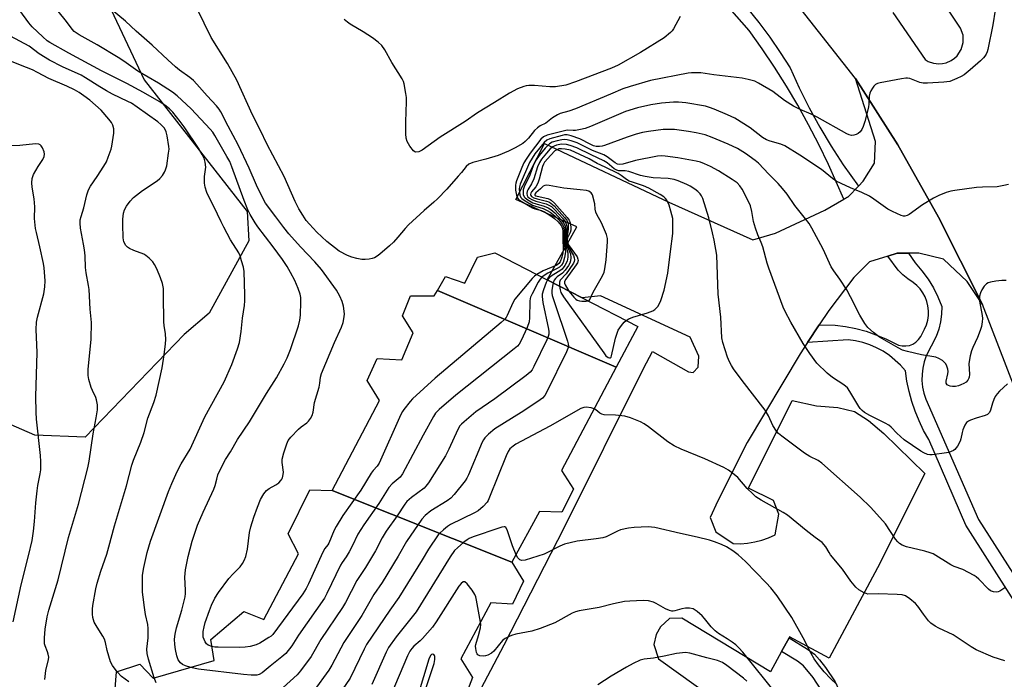
# Model space of a CAD drawing. Units: inches. Extents: x 1291763 to 1297763, y 521450 to 525450.
# Drawn here: x 1295119 to 1295456, y 523800 to 524026 of the extents above; entities that cross this region are included whole.
import ezdxf

# ---------------------------------------------------------------- set-up
doc = ezdxf.new("R2010")
doc.units = ezdxf.units.IN
doc.header["$MEASUREMENT"] = 0
for name, color, linetype in [('BLDG-Footprint', 5, 'Continuous'), ('NTRL-Trees', 3, 'Continuous'), ('TRANS-Non Street Sidewalk', 7, 'Continuous'), ('TRANS-Parking Lot', 4, 'Continuous'), ('TRANS-Road', 130, 'Continuous'), ('TRANS-Street Sidewalk', 7, 'Continuous'), ('Undefined', 1, 'Continuous')]:
    doc.layers.add(name, color=color, linetype=linetype)

msp = doc.modelspace()

# ---------------------------------------------------------------- linework, layer by layer
at = {"layer": 'BLDG-Footprint'}
for points, elevation in [([(1295323.15, 523907.07), (1295262.04, 523933.15), (1295264.86, 523937.93), (1295271.44, 523935.74), (1295275.71, 523944.6), (1295281.65, 523946.07), (1295299.55, 523936.84), (1295311.51, 523930.67), (1295330.47, 523920.89)], 444.14), ([(1295323.15, 523907.07), (1295304.43, 523871.69), (1295308.49, 523865.33), (1295304.56, 523857.5), (1295296.94, 523857.8), (1295287.52, 523840.42), (1295226.12, 523864.91), (1295242.34, 523895.68), (1295238.08, 523902.49), (1295241.54, 523909.93), (1295249.95, 523909.54), (1295253.77, 523918.72), (1295250.15, 523924.51), (1295252.86, 523931.34), (1295260.99, 523931.37), (1295262.04, 523933.15)], 445.16)]:
    msp.add_lwpolyline(points, close=True, dxfattribs=dict(at, elevation=elevation))
at = {"layer": 'BLDG-Footprint', "elevation": 442}
msp.add_lwpolyline([(1295151.89, 523795.89), (1295152.51, 523803), (1295160.51, 523805.65), (1295165.01, 523800.89), (1295185.84, 523806.84), (1295184.69, 523814.1), (1295195.93, 523823.66), (1295202.85, 523820.84), (1295214.61, 523843.33), (1295211.15, 523850.1), (1295218.5, 523865.16), (1295226.12, 523864.91), (1295287.52, 523840.42), (1295291.5, 523834.01), (1295287.75, 523826.09), (1295280.33, 523826.53), (1295270.04, 523807.49), (1295274.01, 523801.06), (1295271.18, 523793.7)], dxfattribs=at)
at = {"layer": 'NTRL-Trees'}
msp.add_lwpolyline([(1295175.59, 523918.19), (1295141.84, 523883.1), (1295124.61, 523883.82), (1295103.08, 523893.15), (1295091.91, 523928.3), (1295090.16, 523930.47), (1295062.89, 523979.99), (1295041.36, 524008.7), (1295036.98, 524014.45), (1295036.84, 524031.17), (1295052.84, 524048.17), (1295075.09, 524090.52), (1295082.99, 524104.87), (1295098.06, 524112.05), (1295113.85, 524107.02), (1295161.93, 524005.11), (1295197.13, 523960.14), (1295197.72, 523950.18), (1295184.18, 523925.45)], close=True, dxfattribs=at)
at = {"layer": 'TRANS-Non Street Sidewalk'}
msp.add_lwpolyline([(1295379.56, 523809.91), (1295382.13, 523814.62), (1295388.47, 523810.82), (1295390.8, 523809.06), (1295392.56, 523807.1), (1295394.61, 523804.5), (1295397.85, 523799.56), (1295400.38, 523794.16), (1295401.21, 523791.91), (1295401.75, 523789.91), (1295402.21, 523785.94), (1295402.27, 523781.99), (1295401.26, 523774.9), (1295397.53, 523767.7), (1295392.93, 523770.48), (1295396.19, 523776.77), (1295396.89, 523782.16), (1295396.84, 523785.25), (1295396.45, 523788.7), (1295395.27, 523792.38), (1295393.13, 523796.92), (1295390.36, 523801.13), (1295387.07, 523805.07), (1295385.05, 523806.63)], close=True, dxfattribs=at)
at = {"layer": 'TRANS-Parking Lot'}
msp.add_polyline3d([(1295263.44, 523771.59, 0), (1295284.88, 523812.26, 0), (1295305.44, 523852.36, 0), (1295332.42, 523906.55, 0), (1295335.48, 523912.35, 0), (1295347.8, 523905.37, 0), (1295349.34, 523905.23, 0), (1295351.1, 523906.96, 0), (1295351.29, 523910.75, 0), (1295348.4, 523917.26, 0), (1295317.73, 523931.41, 0), (1295311.51, 523930.67, 0), (1295299.55, 523936.84, 0), (1295309.65, 523954.95, 0), (1295288.85, 523964.2, 0), (1295298.63, 523983.4, 0), (1295341.12, 523963.31, 0), (1295369.72, 523950.43, 0), (1295377.51, 523952.7, 0), (1295394.32, 523960.59, 0), (1295400.82, 523964.3, 0), (1295402.32, 523965.15, 0), (1295405.88, 523968.85, 0), (1295407.45, 523970.48, 0), (1295411.34, 523976.66, 0), (1295411.6, 523984.04, 0), (1295404.77, 524005.58, 0), (1295419.23, 523982.92, 0), (1295433.16, 523958.17, 0), (1295448.15, 523928.45, 0), (1295442.96, 523936.28, 0), (1295434.86, 523943.89, 0), (1295426.41, 523945.94, 0), (1295422.9, 523945.94, 0), (1295419.01, 523945.93, 0), (1295415.86, 523944.93, 0), (1295409.64, 523942.96, 0), (1295404.24, 523937.64, 0), (1295395.66, 523926.31, 0), (1295392.46, 523921.47, 0), (1295388.44, 523915.41, 0), (1295385.87, 523911.54, 0), (1295367.82, 523881.29, 0), (1295357.81, 523861.38, 0), (1295355.17, 523855.73, 0), (1295357.12, 523850.76, 0), (1295363.05, 523846.78, 0), (1295365.52, 523846.77, 0), (1295367.97, 523846.97, 0), (1295370.4, 523847.38, 0), (1295372.79, 523848, 0), (1295375.11, 523848.82, 0), (1295377.36, 523849.83, 0), (1295378.6, 523856.85, 0), (1295376.85, 523861.53, 0), (1295368.23, 523865.72, 0), (1295383.18, 523895.6, 0), (1295391.52, 523893.78, 0), (1295398.77, 523893.2, 0), (1295404.46, 523891.93, 0), (1295409.2, 523888.76, 0), (1295414.45, 523884.36, 0), (1295428.49, 523870.73, 0), (1295412.29, 523838.5, 0), (1295395.78, 523807.66, 0), (1295382.32, 523814.98, 0), (1295382.13, 523814.62, 0), (1295379.56, 523809.91, 0), (1295375.79, 523803.01, 0), (1295345.47, 523821.35, 0), (1295341.32, 523821.28, 0), (1295338.28, 523818.35, 0), (1295336.71, 523815.78, 0), (1295335.96, 523812.38, 0), (1295337.51, 523807.41, 0), (1295368.53, 523785.3, 0)], dxfattribs=at)
at = {"layer": 'TRANS-Road'}
for points in [[(1295487.56, 523513.91, 0), (1295487.27, 523643.25, 0), (1295487.47, 523708.02, 0), (1295486.48, 523771.42, 0), (1295484.63, 523794.24, 0), (1295483.25, 523811.4, 0), (1295476.99, 523842.77, 0), (1295464.9, 523885.08, 0), (1295448.15, 523928.45, 0), (1295433.16, 523958.17, 0), (1295419.23, 523982.92, 0), (1295404.77, 524005.58, 0), (1295376.57, 524041.49, 0), (1295346.86, 524073.69, 0), (1295306.2, 524109.2, 0), (1295285.15, 524122.65, 0), (1295278.94, 524126.61, 0), (1295237.36, 524153.17, 0), (1295190.7, 524174.05, 0), (1295149.75, 524188.45, 0), (1295087.23, 524203.62, 0)], [(1295417.54, 524028.03, 0), (1295428.6, 524012.04, 0), (1295429.68, 524011.4, 0), (1295431.45, 524010.76, 0), (1295433.32, 524010.54, 0), (1295434.57, 524010.63, 0), (1295435.79, 524010.91, 0), (1295437.52, 524011.66, 0), (1295438.65, 524012.45, 0), (1295439.55, 524013.32, 0), (1295440.92, 524015.42, 0), (1295441.6, 524017.83, 0), (1295441.52, 524020.33, 0), (1295440.71, 524022.7, 0), (1295436.8, 524028.49, 0)]]:
    msp.add_polyline3d(points, dxfattribs=at)
at = {"layer": 'TRANS-Street Sidewalk'}
for points in [[(1295367.91, 524029.47), (1295371.84, 524024.61), (1295375.58, 524019.61), (1295379.12, 524014.46), (1295382.47, 524009.18), (1295385.61, 524002.31), (1295389.01, 523995.56), (1295392.64, 523988.94), (1295396.52, 523982.45), (1295400.62, 523976.11), (1295405.88, 523968.85), (1295402.32, 523965.15), (1295400.82, 523964.3), (1295395.6, 523976.2), (1295392.28, 523983.03), (1295388.78, 523989.77), (1295385.09, 523996.41), (1295381.22, 524002.94), (1295377.17, 524009.36), (1295372.94, 524015.67), (1295368.54, 524021.87), (1295361.75, 524029.56)], [(1295475.28, 523801.64), (1295442.53, 523853.08), (1295429.81, 523882.33), (1295428.08, 523885.45), (1295426.54, 523888.66), (1295425.19, 523891.95), (1295424.04, 523895.33), (1295423.09, 523898.76), (1295422.36, 523902.25), (1295421.83, 523905.77), (1295420.18, 523907.69), (1295416.38, 523911.04), (1295414.27, 523912.45), (1295412.04, 523913.65), (1295409.71, 523914.65), (1295407.29, 523915.43), (1295404.82, 523915.99), (1295402.31, 523916.32), (1295388.44, 523915.41), (1295392.46, 523921.47), (1295397.83, 523921.32), (1295401.4, 523920.88), (1295404.93, 523920.2), (1295408.41, 523919.27), (1295411.81, 523918.1), (1295415.12, 523916.7), (1295419.48, 523914.55), (1295420.71, 523914.27), (1295421.96, 523914.24), (1295423.21, 523914.45), (1295424.38, 523914.89), (1295425.45, 523915.56), (1295426.37, 523916.42), (1295427.1, 523917.45), (1295428.43, 523920), (1295429.05, 523921.5), (1295429.48, 523923.06), (1295429.71, 523924.67), (1295429.73, 523926.29), (1295429.55, 523927.9), (1295429.16, 523929.48), (1295428.58, 523930.99), (1295427.81, 523932.42), (1295426.86, 523933.73), (1295425.75, 523934.92), (1295424.5, 523935.96), (1295422.65, 523937.18), (1295420.93, 523938.58), (1295419.38, 523940.17), (1295415.86, 523944.93), (1295419.01, 523945.93), (1295422.9, 523945.94), (1295425.23, 523942.57), (1295427.51, 523939.92), (1295429.57, 523937.1), (1295431.4, 523934.11), (1295432.97, 523930.99), (1295434.29, 523927.75), (1295434.22, 523925.13), (1295433.87, 523922.52), (1295433.26, 523919.97), (1295432.39, 523917.49), (1295428.98, 523910.91), (1295428.27, 523908.85), (1295427.78, 523906.73), (1295427.53, 523904.58), (1295427.5, 523902.41), (1295427.7, 523900.24), (1295428.13, 523898.11), (1295428.78, 523896.04), (1295446.82, 523855.01), (1295475.75, 523809.86)]]:
    msp.add_lwpolyline(points, dxfattribs=at)
at = {"layer": 'Undefined'}
for points, elevation in [([(1295185.08, 523811.65), (1295183.84, 523812.09), (1295183.24, 523812.6), (1295182.78, 523813.28), (1295182.4, 523814.02), (1295182.13, 523814.81), (1295182.05, 523815.37), (1295182.08, 523816.82), (1295182.38, 523818.44), (1295182.77, 523819.81), (1295184.19, 523823.97), (1295184.97, 523825.82), (1295186.08, 523828.12), (1295187.33, 523830.07), (1295190.84, 523834.88), (1295192.31, 523836.52), (1295194.68, 523838.85), (1295195.54, 523839.99), (1295196.11, 523840.97), (1295196.6, 523842.34), (1295197.26, 523844.88), (1295197.92, 523850.56), (1295198.34, 523852.52), (1295199.36, 523855.87), (1295200.58, 523859.2), (1295201.64, 523861.81), (1295202.78, 523863.8), (1295203.66, 523864.9), (1295204.59, 523865.58), (1295206.9, 523866.88), (1295207.86, 523867.53), (1295208.65, 523868.33), (1295208.96, 523868.78), (1295209.17, 523869.28), (1295209.42, 523870.36), (1295209.48, 523871.19), (1295209.04, 523874.44), (1295209.04, 523875.6), (1295209.66, 523877.83), (1295210.68, 523880.87), (1295211.13, 523881.93), (1295211.98, 523883.11), (1295214.67, 523885.91), (1295215.56, 523886.69), (1295217.42, 523888.06), (1295218.06, 523888.62), (1295218.77, 523889.54), (1295219.34, 523890.56), (1295219.66, 523891.68), (1295220.14, 523894.91), (1295221.64, 523900.2), (1295221.92, 523901.55), (1295222.19, 523903.56), (1295222.53, 523904.88), (1295226.96, 523915.42), (1295229.34, 523920.63), (1295229.87, 523922.24), (1295230.27, 523924.15), (1295230.31, 523925.27), (1295229.94, 523927.83), (1295229.52, 523929.48), (1295228.75, 523931.25), (1295227.55, 523933.24), (1295222.46, 523940.3), (1295220.21, 523942.92), (1295215.3, 523948.12), (1295211.34, 523952.49), (1295209.59, 523954.71), (1295206.92, 523958.37), (1295203.39, 523963), (1295202.19, 523965.2), (1295200.26, 523969.12), (1295197.76, 523974.97), (1295194.08, 523982.91), (1295190.64, 523989.26), (1295188.13, 523994.14), (1295187.51, 523995.11), (1295186.63, 523996.23), (1295183.44, 523999.58), (1295179.91, 524003.61), (1295178.73, 524004.84), (1295177.53, 524005.86), (1295174.04, 524008.35), (1295172.68, 524009.47), (1295170.01, 524011.87), (1295164.69, 524016.89), (1295159.21, 524021.74), (1295155.53, 524025.14), (1295149.66, 524030)], 448), ([(1295165.38, 523801), (1295163.38, 523807.35), (1295162.94, 523809.34), (1295162.85, 523810.76), (1295163.26, 523814.68), (1295163.34, 523817.82), (1295163.16, 523819.16), (1295162.42, 523822.55), (1295162, 523824.98), (1295161.55, 523828.51), (1295161.4, 523830.27), (1295161.31, 523834), (1295161.42, 523836.03), (1295161.81, 523838.64), (1295162.98, 523843.76), (1295164.15, 523847.66), (1295170.19, 523864.58), (1295171.34, 523867.33), (1295173.22, 523871.39), (1295174.61, 523874.04), (1295177.61, 523879.01), (1295182.61, 523890.02), (1295189.29, 523902.05), (1295191.89, 523907.93), (1295193.83, 523913.24), (1295194.43, 523915.45), (1295195.03, 523919.22), (1295195.54, 523923.77), (1295196.24, 523928.01), (1295196.36, 523929.61), (1295196.35, 523931.73), (1295196.04, 523939.67), (1295195.8, 523941.09), (1295195.18, 523943.33), (1295194.67, 523944.98), (1295194.22, 523946.04), (1295191.41, 523950.48), (1295189.09, 523954.81), (1295188.17, 523956.61), (1295185.74, 523961.83), (1295183.91, 523965.35), (1295183.36, 523966.66), (1295182.81, 523968.46), (1295182.55, 523969.78), (1295182.56, 523972.06), (1295182.96, 523975.33), (1295182.76, 523977), (1295182.39, 523978.35), (1295181.77, 523979.63), (1295180.48, 523981.77), (1295175.54, 523989.06), (1295174.23, 523990.9), (1295171.74, 523994), (1295170.58, 523995.2), (1295168.94, 523996.46), (1295167.02, 523997.69), (1295161.75, 524000.78), (1295156.05, 524003.85), (1295147.4, 524008.21), (1295136.19, 524014.16), (1295129.7, 524017.78), (1295128.84, 524018.4), (1295127.37, 524019.72), (1295123.73, 524023.23), (1295122.58, 524024.53), (1295119.47, 524028.73)], 444), ([(1295177.84, 523804.56), (1295176.02, 523805.12), (1295174.97, 523805.58), (1295174.36, 523806.08), (1295173.58, 523807.16), (1295173.07, 523808.44), (1295172.6, 523810.68), (1295172.39, 523812.4), (1295172.32, 523814.16), (1295172.47, 523815.86), (1295172.94, 523818.09), (1295174.77, 523824.11), (1295175.89, 523828.67), (1295176.03, 523829.8), (1295176.05, 523830.93), (1295175.84, 523835.31), (1295176.06, 523837.85), (1295176.34, 523839.56), (1295176.99, 523842.44), (1295178.34, 523847.59), (1295180.17, 523853.06), (1295182.07, 523857.53), (1295185.67, 523865.34), (1295186.13, 523866.63), (1295186.69, 523868.82), (1295187.14, 523870.23), (1295189.12, 523874.53), (1295189.7, 523875.53), (1295191.42, 523878.13), (1295193.81, 523882.28), (1295197.86, 523888.32), (1295203.68, 523897.97), (1295207.11, 523903.32), (1295209.77, 523908.11), (1295210.77, 523910.15), (1295211.9, 523913.09), (1295214.6, 523921.09), (1295215.12, 523923.03), (1295215.34, 523924.75), (1295215.47, 523929.36), (1295215.43, 523930.8), (1295215.19, 523931.96), (1295214.52, 523933.81), (1295213.34, 523936.58), (1295211.89, 523939.34), (1295210.75, 523941.33), (1295209.12, 523943.72), (1295205.94, 523948.07), (1295200.76, 523954.86), (1295199.79, 523956.32), (1295198.09, 523959.15), (1295197.34, 523960.73), (1295196.06, 523963.95), (1295191.87, 523975.38), (1295191.13, 523977.23), (1295190.21, 523978.96), (1295186.05, 523986.04), (1295185.33, 523987.17), (1295184.49, 523988.26), (1295178, 523995.23), (1295173.2, 523999.57), (1295171.6, 524000.87), (1295166.88, 524003.96), (1295159.78, 524008.09), (1295155.02, 524011.41), (1295153.04, 524012.68), (1295145.83, 524017.03), (1295139.69, 524020.43), (1295138.03, 524021.58), (1295137.33, 524022.34), (1295135.44, 524025.03), (1295132.52, 524028.57)], 446), ([(1295452.46, 524028.83), (1295451.76, 524023.87), (1295450.01, 524015.48), (1295449.77, 524014.63), (1295449.45, 524013.86), (1295449.03, 524013.16), (1295448.56, 524012.58), (1295447.53, 524011.59), (1295443.97, 524008.51), (1295441.92, 524006.85), (1295440.94, 524006.27), (1295439.41, 524005.52), (1295437.86, 524004.83), (1295437.07, 524004.56), (1295435.03, 524004.31), (1295429.41, 524003.97), (1295427.94, 524003.97), (1295426.76, 524004.22), (1295423.32, 524005.5), (1295422.52, 524005.67), (1295421.95, 524005.67), (1295420.5, 524005.47), (1295413.23, 524004.04), (1295412.38, 524003.83), (1295411.63, 524003.48), (1295411.06, 524002.95), (1295410.57, 524002.29), (1295410.01, 524001.34), (1295409.7, 524000.59), (1295409.5, 523999.48), (1295409.36, 523996.88), (1295409.22, 523995.73), (1295407.99, 523990.84), (1295407.47, 523989.13), (1295406.99, 523988.18), (1295406.38, 523987.36), (1295405.68, 523986.73), (1295405.01, 523986.38), (1295404.25, 523986.16), (1295403.45, 523986.12), (1295402.62, 523986.3), (1295401.86, 523986.63), (1295391.72, 523992.36), (1295389.69, 523993.33), (1295385.87, 523994.97), (1295383.66, 523996.08), (1295380.57, 523998.06), (1295376.56, 524001.06), (1295371.71, 524003.94), (1295370.39, 524004.58), (1295368.17, 524005.25), (1295366.16, 524005.65), (1295356.45, 524006.75), (1295352.04, 524007.42), (1295349.98, 524007.52), (1295348.81, 524007.48), (1295347.63, 524007.32), (1295334.82, 524004.81), (1295327.82, 524002.78), (1295325.38, 524001.97), (1295321.12, 524000.24), (1295309.22, 523995.16), (1295306.98, 523994.38), (1295304.03, 523993.54), (1295303.08, 523993.19), (1295301.3, 523992.14), (1295299.08, 523990.33), (1295297.17, 523989.35), (1295296.24, 523988.74), (1295295.2, 523987.75), (1295293.16, 523985.21), (1295292.03, 523984.04), (1295291.21, 523983.39), (1295288.66, 523981.85), (1295286.38, 523980.76), (1295282.8, 523979.3), (1295278.63, 523978.05), (1295274.12, 523976.87), (1295272.84, 523976.34), (1295271.87, 523975.51), (1295270.33, 523973.49), (1295269.18, 523972.16), (1295265.26, 523967.81), (1295262.08, 523964.48), (1295260.85, 523963.31), (1295257.58, 523960.51), (1295252.16, 523955.58), (1295251.02, 523954.37), (1295248.54, 523951.37), (1295247.06, 523949.73), (1295245.67, 523948.4), (1295242.44, 523945.58), (1295241.48, 523944.86), (1295240.56, 523944.35), (1295239.83, 523944.06), (1295238.75, 523943.86), (1295237.36, 523943.76), (1295236.24, 523943.81), (1295234.56, 523944.12), (1295232.89, 523944.54), (1295231.31, 523945.17), (1295228.55, 523946.66), (1295224.29, 523949.96), (1295220.88, 523953.13), (1295218.34, 523955.78), (1295217.24, 523957.13), (1295216.13, 523958.86), (1295214.78, 523961.1), (1295213.45, 523963.53), (1295209.7, 523972.11), (1295203.95, 523982.99), (1295201.58, 523988.04), (1295198.93, 523993.15), (1295193.55, 524004.97), (1295190.42, 524010.71), (1295184.77, 524019.54), (1295180.02, 524029.3)], 450), ([(1295344.92, 524026.69), (1295342.68, 524022.52), (1295342.17, 524021.8), (1295341.61, 524021.2), (1295339.47, 524019.45), (1295331.46, 524014.47), (1295323.78, 524010.14), (1295321.5, 524009.12), (1295309.16, 524004.35), (1295305.87, 524003.31), (1295302.42, 524002.75), (1295300.41, 524002.68), (1295295.22, 524003.11), (1295293.24, 524003.12), (1295292.4, 524003.04), (1295291.52, 524002.83), (1295289.43, 524001.98), (1295286.62, 524000.5), (1295281.54, 523997.31), (1295275.76, 523993.87), (1295271.5, 523990.92), (1295262.96, 523985.54), (1295256.87, 523981.07), (1295255.67, 523980.51), (1295254.74, 523980.39), (1295254.31, 523980.54), (1295253.91, 523980.87), (1295252.65, 523982.48), (1295251.74, 523984.01), (1295251.4, 523985.23), (1295251.28, 523986.65), (1295251.24, 523990.74), (1295251.48, 523997.53), (1295251.47, 523999.01), (1295251.27, 524000.47), (1295250.67, 524003.67), (1295250.44, 524004.52), (1295250.03, 524005.43), (1295246.54, 524010.99), (1295244.06, 524015.36), (1295243.05, 524016.76), (1295241.85, 524017.93), (1295239.86, 524019.44), (1295236.69, 524021.49), (1295232.23, 524024.06), (1295231.32, 524024.75), (1295230.26, 524025.72)], 452), ([(1295152.68, 523803.05), (1295151.09, 523805.14), (1295150.45, 523806.4), (1295149.25, 523810.26), (1295148.75, 523813.02), (1295148.37, 523814.18), (1295147.84, 523815.17), (1295145.85, 523818.28), (1295144.91, 523819.99), (1295144.58, 523820.75), (1295144.38, 523821.57), (1295144.27, 523822.72), (1295144.24, 523824.46), (1295144.36, 523825.64), (1295145.45, 523831.34), (1295145.93, 523833.32), (1295147.13, 523837.33), (1295149.17, 523843.24), (1295149.92, 523845.7), (1295151.81, 523852.82), (1295155.9, 523866.47), (1295157.69, 523873.52), (1295158.29, 523875.23), (1295160.8, 523881.47), (1295161.88, 523884.74), (1295163.16, 523889.56), (1295165.22, 523894.96), (1295166.06, 523897.42), (1295168.1, 523906.81), (1295168.78, 523911.17), (1295169.24, 523914.99), (1295169.35, 523916.44), (1295169.26, 523918.39), (1295168.78, 523921.19), (1295168.63, 523922.53), (1295168.56, 523931.52), (1295168.48, 523933.85), (1295168.14, 523935.56), (1295167.55, 523937.52), (1295166.24, 523940.54), (1295165.46, 523942.1), (1295164.86, 523942.96), (1295163.65, 523944.22), (1295162.54, 523945.16), (1295161.81, 523945.57), (1295158.4, 523946.84), (1295156.9, 523947.5), (1295156.25, 523947.94), (1295155.71, 523948.58), (1295155.04, 523949.84), (1295154.76, 523951.11), (1295154.6, 523955.76), (1295154.61, 523957.52), (1295154.91, 523959.55), (1295155.21, 523960.67), (1295155.91, 523961.97), (1295157.11, 523963.67), (1295158.34, 523964.88), (1295161.33, 523967.35), (1295166.32, 523970.65), (1295167.25, 523971.36), (1295168.18, 523972.4), (1295168.9, 523973.62), (1295169.27, 523974.39), (1295169.64, 523975.76), (1295170.28, 523980.04), (1295170.43, 523981.47), (1295170.41, 523982.32), (1295169.84, 523986), (1295169.5, 523987.37), (1295168.85, 523988.58), (1295167.66, 523989.89), (1295166.55, 523990.78), (1295159.49, 523995.81), (1295157.56, 523997.09), (1295156.37, 523997.74), (1295151.09, 524000.24), (1295149.12, 524001.29), (1295146.78, 524002.66), (1295141.94, 524005.78), (1295140.47, 524006.64), (1295134.05, 524009.58), (1295129.58, 524011.79), (1295126.13, 524014), (1295122.66, 524016.53), (1295116.25, 524019.99)], 442), ([(1295128.07, 523800.4), (1295128.35, 523803.44), (1295129.29, 523807.22), (1295129.33, 523808.02), (1295129.21, 523809.07), (1295128.97, 523809.87), (1295128.14, 523811.88), (1295127.94, 523812.63), (1295127.88, 523813.21), (1295127.9, 523814.68), (1295128.11, 523817.63), (1295128.79, 523821.76), (1295129.39, 523824.06), (1295132.6, 523834.4), (1295136.12, 523848.89), (1295139.52, 523860.24), (1295142.67, 523872.67), (1295143.13, 523874.93), (1295144.52, 523884.29), (1295145.6, 523889.72), (1295145.97, 523892.49), (1295146, 523894.17), (1295145.7, 523895.87), (1295145.41, 523896.68), (1295144.26, 523899.02), (1295143.83, 523900.08), (1295143.03, 523902.82), (1295142.77, 523904.21), (1295142.84, 523906.27), (1295143.83, 523916.61), (1295143.94, 523922.31), (1295143.45, 523926.78), (1295143.1, 523933.53), (1295142.91, 523934.92), (1295142.1, 523939.24), (1295141.92, 523940.99), (1295141.74, 523945.06), (1295141.56, 523947.06), (1295141.27, 523949.05), (1295140.2, 523954.45), (1295140.08, 523956.18), (1295140.13, 523957.32), (1295140.4, 523958.44), (1295141.38, 523961.39), (1295142.35, 523965.87), (1295142.92, 523967.52), (1295143.61, 523968.8), (1295145.91, 523972.05), (1295148.14, 523975.57), (1295149.02, 523977.11), (1295149.67, 523978.69), (1295150.63, 523981.37), (1295150.93, 523982.48), (1295151.54, 523986.91), (1295151.58, 523988.37), (1295151.27, 523989.59), (1295150.75, 523990.55), (1295149.88, 523991.68), (1295147.28, 523994.72), (1295143.4, 523998.15), (1295141.38, 523999.68), (1295139.72, 524000.78), (1295138.2, 524001.62), (1295135.57, 524002.91), (1295129.42, 524005.52), (1295125.57, 524007.63), (1295123.82, 524008.47), (1295121.77, 524009.35), (1295110.19, 524013.89)], 440), ([(1295457.1, 523969.4), (1295455.42, 523968.98), (1295453.17, 523968.62), (1295448.16, 523968.48), (1295446.13, 523968.29), (1295438.78, 523967.35), (1295437.37, 523967.07), (1295435.73, 523966.62), (1295433.27, 523965.66), (1295431.47, 523964.7), (1295427.72, 523962.47), (1295423.19, 523959.14), (1295422.43, 523958.73), (1295421.69, 523958.55), (1295421.19, 523958.55), (1295420.36, 523958.75), (1295417.4, 523960.09), (1295415.87, 523960.99), (1295411.06, 523964.41), (1295409.58, 523965.34), (1295407.02, 523966.6), (1295403.08, 523968.17), (1295399.88, 523969.66), (1295398.24, 523970.52), (1295396.99, 523971.4), (1295393.16, 523974.51), (1295385.84, 523979.39), (1295380.67, 523982.59), (1295379.36, 523983.17), (1295375.72, 523984.1), (1295374.48, 523984.58), (1295373.08, 523985.46), (1295368.8, 523988.69), (1295363.63, 523991.95), (1295361.06, 523993.19), (1295356.56, 523995.13), (1295354.95, 523995.69), (1295353.59, 523996.06), (1295346.91, 523997.24), (1295344.36, 523997.44), (1295342.65, 523997.41), (1295338.6, 523997.1), (1295334.95, 523996.58), (1295330.35, 523995.5), (1295326.25, 523994.24), (1295323.85, 523993.3), (1295314.28, 523989.14), (1295312.53, 523988.5), (1295310.88, 523988.11), (1295309.22, 523987.83), (1295308.37, 523987.8), (1295306.64, 523987.91), (1295305.86, 523987.83), (1295299.58, 523986.15), (1295298.26, 523985.58), (1295297.42, 523984.8), (1295293.77, 523980.08), (1295292.36, 523977.97), (1295291.61, 523976.73), (1295290.9, 523975.22), (1295289.04, 523970.63), (1295288.79, 523969.81), (1295288.68, 523969.14), (1295288.77, 523967.41), (1295289.02, 523965.69), (1295289.26, 523964.91), (1295289.75, 523964.28), (1295291.19, 523963.32), (1295294.57, 523961.45), (1295295.38, 523961.11), (1295297.61, 523960.49), (1295298.59, 523960.01), (1295300.49, 523958.86), (1295302.02, 523957.74), (1295303.24, 523956.6), (1295304.3, 523955.33), (1295304.58, 523954.88), (1295304.79, 523954.32), (1295304.88, 523953.5), (1295304.86, 523950.78), (1295305.04, 523947.13), (1295304.86, 523946.01), (1295304.5, 523944.61), (1295303.94, 523943), (1295303.53, 523942.4), (1295302.83, 523941.86), (1295298.22, 523939.84), (1295295.96, 523938.69)], 448), ([(1295456.23, 523936.54), (1295454.75, 523936.57), (1295452.69, 523936.34), (1295450.94, 523936.05), (1295450.12, 523935.78), (1295449.58, 523935.44), (1295448.78, 523934.61), (1295447.93, 523933.41), (1295447.45, 523932.36), (1295447.18, 523931.25), (1295447.1, 523930.41), (1295447.16, 523929.58), (1295448.11, 523924.63), (1295448.15, 523923.59), (1295448.06, 523922.48), (1295447.78, 523920.84), (1295447.39, 523919.5), (1295446.45, 523917.14), (1295444.82, 523913.72), (1295444.45, 523912.6), (1295444.02, 523910.85), (1295443.53, 523908.21), (1295443.7, 523904.47), (1295443.65, 523903.63), (1295443.54, 523903.21), (1295443.17, 523902.55), (1295442.58, 523901.94), (1295441.86, 523901.45), (1295440.78, 523900.93), (1295440, 523900.67), (1295438.99, 523900.45), (1295437.89, 523900.41), (1295437.1, 523900.52), (1295436.6, 523900.72), (1295436.16, 523901.01), (1295435.73, 523901.56), (1295435.72, 523902.23), (1295436.37, 523904.74), (1295436.4, 523905.5), (1295436.3, 523906.33), (1295436.04, 523907.4), (1295435.7, 523908.12), (1295435.14, 523908.72), (1295434.47, 523909.24), (1295433.26, 523909.99), (1295432.2, 523910.39), (1295427.38, 523911.21), (1295422.54, 523912.31), (1295420.89, 523912.84), (1295419.34, 523913.63), (1295412.99, 523917.23), (1295410.97, 523918.8), (1295409.08, 523920.51), (1295408.02, 523921.95), (1295406.25, 523924.72), (1295403.15, 523931.05), (1295401.89, 523933.37), (1295399.47, 523937.09), (1295397.38, 523939.87), (1295396.53, 523941.21), (1295393.78, 523947.31), (1295389.91, 523954.51), (1295389.02, 523956.02), (1295387.78, 523957.68), (1295384.15, 523962.21), (1295381.49, 523966.05), (1295379.94, 523968.04), (1295378.45, 523969.68), (1295375.27, 523972.85), (1295371.67, 523976.62), (1295370.56, 523977.53), (1295367.28, 523979.89), (1295364.48, 523981.62), (1295361.31, 523983.17), (1295355.84, 523985.42), (1295353.48, 523986.27), (1295350.36, 523987), (1295347.75, 523987.47), (1295343.02, 523988.12), (1295340.51, 523988.17), (1295339.1, 523988.11), (1295334.13, 523987.49), (1295332.13, 523987.13), (1295329.92, 523986.58), (1295326.83, 523985.56), (1295319.16, 523982.67), (1295318.31, 523982.44), (1295317.44, 523982.32), (1295316.32, 523982.33), (1295315.35, 523982.57), (1295314.41, 523982.98), (1295310.71, 523984.91), (1295307.73, 523985.97), (1295306.34, 523986.28), (1295305.49, 523986.27), (1295304.64, 523986.12), (1295300.42, 523984.96), (1295299.4, 523984.5), (1295298.54, 523983.73), (1295295.34, 523979.8), (1295294.39, 523978.39), (1295293.5, 523976.89), (1295290.37, 523969.52), (1295290.09, 523968.61), (1295290.02, 523967.74), (1295290.22, 523965.69), (1295290.51, 523964.92), (1295290.85, 523964.53), (1295291.99, 523963.74), (1295294.51, 523962.36), (1295295.56, 523961.93), (1295298.21, 523961.19), (1295299.52, 523960.54), (1295300.52, 523959.94), (1295302.16, 523958.63), (1295303.72, 523957.05), (1295304.74, 523955.71), (1295305.2, 523954.71), (1295305.33, 523953.65), (1295305.19, 523951.34), (1295305.22, 523949.44), (1295305.32, 523948.64), (1295305.68, 523947.17), (1295305.74, 523946.36), (1295305.48, 523944.42), (1295305.01, 523942.79), (1295304.45, 523941.82), (1295303.72, 523941.1), (1295303, 523940.67), (1295299.71, 523939.05), (1295298.52, 523938.34), (1295297.76, 523937.76)], 446), ([(1295117.15, 523820.08), (1295119.99, 523832.72), (1295122.46, 523842.62), (1295123.65, 523847.87), (1295124.12, 523851.09), (1295124.44, 523854.3), (1295124.91, 523860.68), (1295125.39, 523864.83), (1295125.66, 523866.58), (1295126.46, 523870.61), (1295126.61, 523871.92), (1295126.6, 523874.82), (1295126.51, 523876.84), (1295125.22, 523889.31), (1295125.06, 523891.67), (1295124.98, 523897.02), (1295125.44, 523912.07), (1295125.02, 523919.82), (1295125.21, 523922.36), (1295125.46, 523924.04), (1295127.72, 523932.08), (1295128.03, 523934.39), (1295128.11, 523936.44), (1295127.78, 523940.9), (1295127.58, 523942.37), (1295126.36, 523948.14), (1295125.12, 523952.95), (1295124.85, 523954.37), (1295124.53, 523957.8), (1295124.6, 523961.76), (1295124.54, 523963.12), (1295124.39, 523964.45), (1295123.67, 523968.48), (1295123.55, 523969.96), (1295123.68, 523971.4), (1295124.11, 523972.77), (1295125.71, 523975.53), (1295127.33, 523977.89), (1295127.77, 523978.89), (1295127.89, 523979.67), (1295127.77, 523980.52), (1295127.27, 523981.89), (1295126.82, 523982.59), (1295126.43, 523982.92), (1295125.96, 523983.14), (1295124.83, 523983.23), (1295119.44, 523982.71), (1295114.76, 523982.6)], 438), ([(1295456.75, 523901.33), (1295453.94, 523898.79), (1295453.15, 523897.95), (1295452.52, 523897.02), (1295452.03, 523896.03), (1295451.56, 523894.76), (1295450.87, 523892.29), (1295450.53, 523891.56), (1295450.27, 523891.21), (1295449.89, 523890.91), (1295449.12, 523890.55), (1295445.97, 523889.6), (1295444.12, 523888.95), (1295443.39, 523888.61), (1295442.77, 523888.11), (1295442.14, 523887.18), (1295441.42, 523885.59), (1295441.2, 523884.76), (1295440.82, 523882.52), (1295440.57, 523881.72), (1295439.6, 523880.02), (1295438.73, 523878.95), (1295438.27, 523878.62), (1295437.5, 523878.22), (1295436.68, 523877.94), (1295435.84, 523877.76), (1295430.98, 523877.04), (1295430.14, 523877.06), (1295429.36, 523877.25), (1295428.1, 523877.77), (1295427.12, 523878.31), (1295421.45, 523882.22), (1295418.87, 523884.46), (1295416.95, 523886.55), (1295416.15, 523887.22), (1295414.9, 523887.93), (1295409.69, 523890.57), (1295407.94, 523891.58), (1295407.06, 523892.2), (1295406.4, 523892.89), (1295405.92, 523893.57), (1295402.87, 523898.76), (1295402.05, 523899.93), (1295400.79, 523901.03), (1295396.99, 523903.47), (1295395.13, 523904.95), (1295391.58, 523908.41), (1295389.19, 523911.65), (1295386.97, 523915.14), (1295382.78, 523922.38), (1295380.83, 523925.96), (1295380.07, 523927.54), (1295375.19, 523940.82), (1295374.67, 523942.48), (1295373.16, 523948.05), (1295372.59, 523949.6), (1295371.44, 523952.22), (1295370.68, 523954.47), (1295370.03, 523956.76), (1295369.47, 523960.2), (1295369, 523962.1), (1295368.33, 523963.61), (1295366.13, 523967.73), (1295365.31, 523968.92), (1295364.41, 523969.91), (1295362.75, 523971.12), (1295358.08, 523974), (1295355.31, 523975.46), (1295353.26, 523976.44), (1295351.87, 523976.94), (1295350.45, 523977.31), (1295344.1, 523978.48), (1295339.83, 523979.08), (1295338.67, 523979.12), (1295337.21, 523979.05), (1295329.7, 523977.6), (1295325.41, 523976.33), (1295324.3, 523976.22), (1295323.5, 523976.32), (1295322.72, 523976.72), (1295320.05, 523978.84), (1295318.88, 523979.52), (1295315.04, 523980.97), (1295309.8, 523983.56), (1295307.7, 523984.3), (1295306.37, 523984.63), (1295305.37, 523984.7), (1295304.57, 523984.63), (1295302.9, 523984.25), (1295301.28, 523983.77), (1295300.3, 523983.26), (1295298.86, 523981.81), (1295296.8, 523979.3), (1295295.77, 523977.83), (1295295.18, 523976.8), (1295294.73, 523975.75), (1295293.59, 523972.56), (1295291.69, 523968.52), (1295291.37, 523967.55), (1295291.31, 523966.72), (1295291.39, 523965.9), (1295291.64, 523965.16), (1295291.98, 523964.77), (1295292.88, 523964.12), (1295294.67, 523963.15), (1295295.76, 523962.75), (1295298.56, 523962.02), (1295299.84, 523961.44), (1295300.79, 523960.86), (1295302.1, 523959.73), (1295304.37, 523957.33), (1295305.21, 523956.15), (1295305.65, 523955.1), (1295305.79, 523953.71), (1295305.5, 523951.06), (1295305.48, 523949.93), (1295305.68, 523948.68), (1295306.38, 523946.88), (1295306.58, 523946.06), (1295306.57, 523944.6), (1295306.31, 523943.15), (1295305.61, 523941.71), (1295304.66, 523940.48), (1295303.87, 523939.85), (1295301.83, 523938.69), (1295300.85, 523938.03), (1295300.18, 523937.48), (1295299.63, 523936.8)], 444), ([(1295455.75, 523831.69), (1295454.06, 523830.53), (1295453.56, 523830.3), (1295453.03, 523830.19), (1295451.94, 523830.33), (1295450.88, 523830.71), (1295450.18, 523831.2), (1295446.91, 523834.65), (1295446.04, 523835.43), (1295445.32, 523835.92), (1295441.43, 523837.95), (1295438.48, 523839.02), (1295437.34, 523839.51), (1295431.33, 523843.27), (1295430.31, 523843.7), (1295428.49, 523844.26), (1295422.24, 523845.68), (1295420.72, 523846.28), (1295419.81, 523846.85), (1295419.22, 523847.38), (1295418.5, 523848.27), (1295415.02, 523853.49), (1295414.14, 523854.62), (1295409.98, 523859.28), (1295406.39, 523862.65), (1295393.32, 523874.27), (1295392.02, 523875.15), (1295389.26, 523876.56), (1295387.43, 523877.71), (1295379.65, 523883.44), (1295378.55, 523884.37), (1295377.82, 523885.21), (1295376.62, 523887.08), (1295375.08, 523890.46), (1295373.93, 523892.38), (1295366.12, 523902.47), (1295363.21, 523906.4), (1295362.43, 523907.59), (1295361.75, 523908.82), (1295361.08, 523910.39), (1295359.53, 523915.43), (1295359.21, 523917.01), (1295358.8, 523924.11), (1295357.93, 523931.91), (1295357.42, 523945.22), (1295356.56, 523950.39), (1295356.03, 523952.86), (1295354.68, 523957.97), (1295352.65, 523964.63), (1295352.23, 523965.52), (1295351.78, 523966.16), (1295351.02, 523966.93), (1295350.01, 523967.74), (1295348.32, 523968.83), (1295347.28, 523969.36), (1295344.29, 523970.59), (1295342.89, 523971.03), (1295340.85, 523971.36), (1295335.71, 523971.67), (1295333.04, 523972.04), (1295331.44, 523972.4), (1295327.44, 523973.79), (1295326.17, 523973.99), (1295323.99, 523974.07), (1295323.27, 523974.25), (1295322.43, 523974.72), (1295320.04, 523976.79), (1295318.87, 523977.49), (1295314.56, 523979.48), (1295309.63, 523981.87), (1295307.39, 523982.73), (1295306.09, 523983.02), (1295304.48, 523983.11), (1295302.74, 523982.78), (1295301.91, 523982.48), (1295301.43, 523982.2), (1295300.6, 523981.48), (1295299.26, 523980.03), (1295297.64, 523977.99), (1295296.9, 523976.87), (1295296.29, 523975.38), (1295295.02, 523971.31), (1295294.19, 523969.59), (1295292.91, 523967.53), (1295292.71, 523967.07), (1295292.59, 523966.33), (1295292.68, 523965.61), (1295292.92, 523965.19), (1295293.54, 523964.66), (1295294.3, 523964.21), (1295295.69, 523963.66), (1295299.21, 523962.77), (1295300.15, 523962.36), (1295300.99, 523961.81), (1295302, 523960.88), (1295305.03, 523957.6), (1295305.69, 523956.69), (1295306.07, 523955.8), (1295306.23, 523954.96), (1295306.25, 523953.81), (1295305.81, 523951.07), (1295305.78, 523949.79), (1295306.06, 523948.73), (1295307.2, 523946.46), (1295307.51, 523945.68), (1295307.67, 523944.33), (1295307.54, 523943.26), (1295307.23, 523942.48), (1295306.81, 523941.74), (1295305.69, 523940.08), (1295304.72, 523939.07), (1295302.97, 523937.8), (1295302.43, 523937.3), (1295301.98, 523936.72), (1295301.59, 523935.78)], 442), ([(1295326.51, 523922.94), (1295327.45, 523923.49), (1295328.73, 523924.04), (1295333.82, 523925.54), (1295335.66, 523926.26), (1295336.34, 523926.74), (1295337.29, 523927.77), (1295337.9, 523928.71), (1295338.35, 523929.77), (1295339.49, 523933.33), (1295340.69, 523939.06), (1295341.7, 523946.44), (1295342.45, 523952.61), (1295342.5, 523956.06), (1295342.41, 523957.77), (1295341.81, 523960.28), (1295341.15, 523962.27), (1295340.37, 523964.01), (1295339.89, 523964.64), (1295339.32, 523965.18), (1295338.13, 523965.97), (1295334.24, 523968.07), (1295332.43, 523968.89), (1295328.63, 523970.12), (1295327.58, 523970.54), (1295326.63, 523971.09), (1295324.8, 523972.48), (1295323.73, 523973.13), (1295319.34, 523975.32), (1295316.58, 523976.56), (1295313.82, 523978.14), (1295307.47, 523981.08), (1295305.73, 523981.45), (1295304.39, 523981.58), (1295303.57, 523981.52), (1295303.04, 523981.36), (1295302.16, 523980.83), (1295300.76, 523979.42), (1295298.67, 523976.97), (1295298.3, 523976.34), (1295297.98, 523975.52), (1295296.84, 523971.18), (1295296.36, 523969.77), (1295295.63, 523968.55), (1295294.18, 523966.82), (1295293.95, 523966.38), (1295293.89, 523965.99), (1295293.96, 523965.63), (1295294.21, 523965.29), (1295295.03, 523964.78), (1295296.17, 523964.43), (1295299.32, 523963.72), (1295300.13, 523963.43), (1295300.84, 523963.02), (1295301.9, 523962.04), (1295305.5, 523958.1), (1295306.22, 523957.18), (1295306.55, 523956.51), (1295306.75, 523955.51), (1295306.75, 523954.17), (1295306.62, 523953.19), (1295306.08, 523950.89), (1295306.07, 523949.96), (1295306.19, 523949.46), (1295306.5, 523948.71), (1295308.57, 523945.15), (1295308.8, 523944.38), (1295308.85, 523943.6), (1295308.74, 523943.08), (1295308.51, 523942.56), (1295307.08, 523940.3), (1295306.03, 523938.9), (1295304.03, 523936.69), (1295303.77, 523935.98), (1295303.78, 523934.66)], 440), ([(1295313.56, 523929.61), (1295313.84, 523929.77), (1295314.12, 523930.13), (1295315.26, 523932.65), (1295318.4, 523938.17), (1295318.99, 523939.46), (1295319.24, 523940.56), (1295319.65, 523943.67), (1295320.18, 523949.83), (1295320.15, 523950.95), (1295319.75, 523952.3), (1295318.06, 523956.24), (1295316.54, 523959.13), (1295316.19, 523959.95), (1295315.97, 523960.98), (1295315.78, 523962.74), (1295314.97, 523965.78), (1295314.59, 523966.47), (1295314.24, 523966.8), (1295313.8, 523967.04), (1295313.02, 523967.26), (1295310.79, 523967.58), (1295305.17, 523968.13), (1295300.24, 523969.06), (1295299.46, 523969.1), (1295298.74, 523969.03), (1295298.14, 523968.74), (1295297.22, 523967.83), (1295295.72, 523966.56), (1295295.3, 523966.07), (1295295.32, 523965.76), (1295295.65, 523965.54), (1295296.1, 523965.38), (1295299.73, 523964.58), (1295300.51, 523964.28), (1295300.94, 523964), (1295301.99, 523963), (1295306.35, 523958.14), (1295307.04, 523957.21), (1295307.38, 523956.31), (1295307.62, 523954.78), (1295307.63, 523953.79), (1295307.37, 523953), (1295306.47, 523951.13), (1295306.34, 523950.43), (1295306.4, 523949.85), (1295306.64, 523949.18), (1295307.06, 523948.44), (1295309.73, 523944.62), (1295310.05, 523943.89), (1295310.09, 523943.42), (1295309.86, 523942.68), (1295309.43, 523941.95), (1295305.93, 523937.02), (1295305.5, 523936.22), (1295305.47, 523935.64), (1295305.64, 523935.15), (1295306.98, 523933.01)], 438), ([(1295297.76, 523937.76), (1295297.12, 523937.01), (1295296.51, 523935.99), (1295294.36, 523932.04), (1295293.88, 523930.96), (1295293.73, 523930.4), (1295293.63, 523929.54), (1295293.55, 523923.9), (1295293.39, 523922.44), (1295292.66, 523920.51), (1295290.65, 523916.16), (1295289.95, 523914.86), (1295289.39, 523914.19), (1295288.27, 523913.23), (1295268.32, 523897.42), (1295262.64, 523892.53), (1295261.44, 523891.31), (1295260.71, 523890.16), (1295257.16, 523883.81), (1295250.19, 523870.6), (1295249.31, 523869.47), (1295246.56, 523867.14), (1295245.42, 523865.94), (1295242.04, 523860.53), (1295236.89, 523853.21), (1295234.91, 523849.96), (1295232.99, 523845.92), (1295231.89, 523843.93), (1295230.88, 523842.23), (1295229.5, 523840.32), (1295228.94, 523839.38), (1295224.3, 523829.75), (1295223.47, 523828.18), (1295214.65, 523815.58), (1295212.38, 523811.95), (1295210.27, 523809.31), (1295208.98, 523808.12), (1295204.97, 523804.99), (1295202.21, 523802.69), (1295201.23, 523802.08), (1295200.46, 523801.88), (1295198.46, 523801.86), (1295195.83, 523802.08), (1295180.54, 523803.92), (1295179.39, 523804.13), (1295177.84, 523804.56)], 446), ([(1295295.96, 523938.69), (1295295.21, 523938.13), (1295294.4, 523937.28), (1295288.49, 523930.22), (1295287.77, 523928.96), (1295285.92, 523924.69), (1295285.51, 523923.95), (1295284.97, 523923.27), (1295283.87, 523922.27), (1295261.35, 523903.22), (1295253.61, 523896.24), (1295252.78, 523895.34), (1295250.59, 523892.62), (1295250.11, 523891.88), (1295249.58, 523890.82), (1295242.14, 523874.23), (1295241.52, 523873.26), (1295240.1, 523871.76), (1295239.43, 523870.87), (1295235.89, 523865.01), (1295229.82, 523856.4), (1295227.5, 523852.68), (1295226.83, 523851.37), (1295225, 523846.97), (1295224.62, 523846.34), (1295223.65, 523845.1), (1295222.94, 523843.83), (1295218.09, 523833.08), (1295217.3, 523831.5), (1295216.08, 523829.7), (1295205.85, 523815.81), (1295205.25, 523815.23), (1295204.53, 523814.71), (1295201.47, 523812.86), (1295200.13, 523812.25), (1295198.17, 523811.67), (1295196.45, 523811.42), (1295194.46, 523811.32), (1295187.19, 523811.41), (1295186.02, 523811.49), (1295185.08, 523811.65)], 448), ([(1295299.63, 523936.8), (1295299.15, 523935.86), (1295298.28, 523933.36), (1295297.88, 523931.96), (1295297.8, 523931.1), (1295298.09, 523929.07), (1295299.94, 523920.04), (1295300.07, 523919.17), (1295300.08, 523918.31), (1295299.86, 523917.48), (1295299.4, 523916.4), (1295295.03, 523907.2), (1295294.47, 523906.16), (1295293.73, 523905.26), (1295292.36, 523904.17), (1295281.64, 523896.25), (1295275.18, 523891.72), (1295271.17, 523888.38), (1295270.31, 523887.6), (1295269.76, 523886.97), (1295269.05, 523885.75), (1295265.95, 523879.06), (1295264.78, 523876.77), (1295258.99, 523867.56), (1295258.14, 523866.37), (1295257.54, 523865.77), (1295253.17, 523862.55), (1295251.63, 523861.18), (1295250.88, 523860.28), (1295248.34, 523856.3), (1295244.61, 523851), (1295243.2, 523848.76), (1295240.87, 523844.35), (1295237.53, 523838.66), (1295234.53, 523834.16), (1295230.63, 523826.65), (1295229.66, 523824.94), (1295222.29, 523814.07), (1295219, 523808.25), (1295215.33, 523803.32), (1295214.2, 523801.98), (1295204.61, 523793.36)], 444), ([(1295301.59, 523935.78), (1295301.36, 523934.63), (1295301.18, 523933.16), (1295301.14, 523932.28), (1295301.26, 523931.42), (1295301.87, 523929.43), (1295306.48, 523915.86), (1295306.72, 523915.02), (1295306.8, 523914.18), (1295306.61, 523913.37), (1295306.14, 523912.29), (1295299.45, 523898.65), (1295298.75, 523897.36), (1295297.99, 523896.49), (1295296.32, 523895.28), (1295290.63, 523891.49), (1295281.7, 523885.93), (1295279.46, 523884.1), (1295278.24, 523882.9), (1295277.76, 523882.18), (1295277.35, 523881.41), (1295272.66, 523870.32), (1295272.09, 523869.14), (1295271.51, 523868.22), (1295267.82, 523863.56), (1295266.63, 523862.25), (1295265.43, 523861.39), (1295259.83, 523857.95), (1295257.87, 523856.33), (1295256.69, 523855.13), (1295251.52, 523847.56), (1295248.68, 523842.55), (1295243.23, 523833.5), (1295240.4, 523829.46), (1295236.25, 523822.31), (1295230.09, 523813.06), (1295226.04, 523805.31), (1295224.96, 523803.56), (1295219.92, 523796.54)], 442), ([(1295303.78, 523934.66), (1295303.97, 523933.39), (1295304.21, 523932.55), (1295305.11, 523931.03), (1295318.83, 523911.86), (1295319.59, 523910.94), (1295320.39, 523910.34), (1295320.78, 523910.19), (1295321.11, 523910.21), (1295321.37, 523910.47), (1295321.55, 523910.9), (1295322.92, 523916.86), (1295323.38, 523918.58), (1295323.79, 523919.67), (1295324.94, 523921.29), (1295325.87, 523922.36), (1295326.51, 523922.94)], 440), ([(1295306.98, 523933.01), (1295308.69, 523930.87), (1295309.31, 523930.26), (1295309.78, 523929.94), (1295310.57, 523929.68), (1295311.42, 523929.55), (1295312.85, 523929.49), (1295313.56, 523929.61)], 438), ([(1295315.57, 523892.75), (1295314.58, 523893.09), (1295312.9, 523893.34), (1295312.08, 523893.3), (1295311, 523892.9), (1295300.49, 523886.88), (1295288.88, 523880.7), (1295287.89, 523880.05), (1295286.84, 523879.09), (1295286.21, 523878.24), (1295285.52, 523876.8), (1295279.9, 523862.62), (1295279.41, 523861.53), (1295279.04, 523860.9), (1295277.72, 523859.47), (1295276.01, 523858.03), (1295274.73, 523857.31), (1295266.52, 523853.32), (1295265.56, 523852.66), (1295264.19, 523851.54), (1295262.88, 523850.38), (1295262.29, 523849.74), (1295258.97, 523844.93), (1295256.81, 523841.23), (1295248.94, 523828.37), (1295245.78, 523824.05), (1295237.89, 523812.31), (1295237.03, 523810.76), (1295232.23, 523800.85), (1295224.55, 523789.65)], 440), ([(1295455.82, 523806.78), (1295451.82, 523808.03), (1295446.07, 523810.49), (1295444.28, 523811.55), (1295438.11, 523815.63), (1295433.25, 523817.9), (1295431.97, 523818.61), (1295430.59, 523819.61), (1295429.77, 523820.4), (1295428, 523822.68), (1295426.07, 523825.46), (1295425.35, 523826.31), (1295423.35, 523827.99), (1295421.92, 523828.92), (1295420.74, 523829.28), (1295419.08, 523829.44), (1295412.5, 523829.65), (1295409.06, 523829.59), (1295408.51, 523829.71), (1295407.73, 523830.03), (1295405.99, 523831.02), (1295404.91, 523831.97), (1295403.22, 523834), (1295400.39, 523838.08), (1295396.26, 523843), (1295395.77, 523843.74), (1295394.71, 523845.66), (1295393.39, 523847.16), (1295391.01, 523848.88), (1295387.98, 523851.25), (1295381.6, 523856.51), (1295380.11, 523857.42), (1295372.57, 523861.64), (1295370.82, 523862.81), (1295369.75, 523863.75), (1295367.86, 523865.6), (1295364.59, 523869.34), (1295362.83, 523870.87), (1295361.43, 523871.91), (1295359.85, 523872.74), (1295353.35, 523875.75), (1295345.27, 523879.04), (1295342.86, 523880.13), (1295340.75, 523881.51), (1295334.08, 523886.68), (1295332.62, 523887.65), (1295331.36, 523888.37), (1295328.04, 523889.71), (1295326.07, 523890.33), (1295322.86, 523890.64), (1295319.05, 523890.8), (1295318.23, 523890.94), (1295317.48, 523891.31), (1295316.12, 523892.41), (1295315.57, 523892.75)], 440), ([(1295288.91, 523842.99), (1295287.75, 523846.06), (1295285.92, 523851.46), (1295285.44, 523852.28), (1295285.11, 523852.48), (1295284.88, 523852.52), (1295284.11, 523852.42), (1295283.01, 523852.08), (1295274.29, 523849.07), (1295272.93, 523848.53), (1295272.19, 523848.1), (1295271.07, 523847.23), (1295268.88, 523845.39), (1295267.9, 523844.41), (1295266.4, 523842.29), (1295254.8, 523823.5), (1295250.3, 523817.77), (1295248, 523815.01), (1295245.41, 523811.34), (1295244.56, 523809.78), (1295239.62, 523798.74)], 438), ([(1295398.43, 523798.71), (1295396.24, 523800.73), (1295394.1, 523803.02), (1295392.18, 523805.41), (1295390.74, 523807.48), (1295389.69, 523809.26), (1295386.94, 523814.61), (1295383.09, 523821.6), (1295378.11, 523828.95), (1295375.88, 523831.65), (1295374.31, 523833.38), (1295367.2, 523840.72), (1295364.71, 523843), (1295362.88, 523844.32), (1295360.72, 523845.68), (1295359.11, 523846.44), (1295356.63, 523847.45), (1295354.95, 523847.95), (1295350.71, 523849.01), (1295345.05, 523850.2), (1295336.25, 523852.27), (1295333.98, 523852.53), (1295329.26, 523852.3), (1295327.28, 523852.11), (1295324.57, 523851.51), (1295323.54, 523851.09), (1295320.64, 523849.51), (1295319.63, 523849.12), (1295318.51, 523848.82), (1295316.24, 523848.39), (1295309.78, 523847.67), (1295305.5, 523846.59), (1295303.88, 523845.97), (1295298.53, 523843.2), (1295291.97, 523841.16), (1295290.87, 523841.02), (1295290.19, 523841.24), (1295289.47, 523841.93), (1295288.91, 523842.99)], 438), ([(1295276.82, 523820.03), (1295275.41, 523827.47), (1295275.15, 523828.63), (1295274.86, 523829.47), (1295273.89, 523830.95), (1295272.21, 523833.04), (1295271.43, 523833.69), (1295271.22, 523833.75), (1295270.85, 523833.7), (1295270.13, 523833.2), (1295269.4, 523832.28), (1295261.65, 523820.11), (1295260.38, 523818.27), (1295257.01, 523814.36), (1295256.16, 523813.56), (1295254.06, 523811.84), (1295253.31, 523811), (1295252.64, 523810.1), (1295251.83, 523808.54), (1295246.2, 523795.07)], 436), ([(1295378.07, 523795.13), (1295366.38, 523809.72), (1295365, 523811.26), (1295363.9, 523812.25), (1295362.7, 523813.13), (1295360.97, 523814.31), (1295358.05, 523816.14), (1295356.93, 523816.98), (1295355.55, 523818.34), (1295353.25, 523821.25), (1295352.48, 523822.1), (1295350.78, 523823.6), (1295350.11, 523824.11), (1295349.4, 523824.51), (1295348.11, 523824.79), (1295346.79, 523824.8), (1295345.55, 523824.57), (1295343.14, 523823.84), (1295342.6, 523823.76), (1295342.07, 523823.78), (1295341.28, 523824), (1295339.98, 523824.57), (1295336.79, 523826.36), (1295335.8, 523826.84), (1295334.1, 523827.27), (1295332.37, 523827.37), (1295327.73, 523827.2), (1295325.99, 523827.03), (1295322.18, 523826.29), (1295317.31, 523825.04), (1295310.51, 523823.8), (1295309.16, 523823.46), (1295308.12, 523823.05), (1295302.14, 523819.7), (1295297.09, 523817.8), (1295294.26, 523816.9), (1295288.83, 523815.83), (1295287.4, 523815.45), (1295286.61, 523815.14), (1295285.16, 523814.35), (1295284.28, 523813.67), (1295281.34, 523810.12), (1295280.57, 523809.39), (1295279.3, 523808.73), (1295278.47, 523808.49), (1295277.91, 523808.42), (1295276.53, 523808.5), (1295275.86, 523808.78), (1295275.59, 523809.15), (1295275.4, 523809.62), (1295275.13, 523810.96), (1295275.11, 523811.8), (1295275.21, 523812.36), (1295276.13, 523815.48), (1295276.73, 523818.06), (1295276.87, 523819.22), (1295276.82, 523820.03)], 436), ([(1295256.32, 523791.91), (1295260.97, 523805.91), (1295261.22, 523807.28), (1295261.21, 523808.3), (1295261.08, 523808.64), (1295260.87, 523808.89), (1295260.69, 523808.99), (1295260.35, 523809.02), (1295260.05, 523808.92), (1295259.73, 523808.61), (1295259.15, 523807.32), (1295253.63, 523789.21)], 434), ([(1295367.66, 523799.87), (1295366.62, 523800.91), (1295360.9, 523805.24), (1295359.41, 523806.17), (1295357.65, 523806.84), (1295354.09, 523807.76), (1295348.22, 523809.45), (1295346.81, 523809.57), (1295343.7, 523809.31), (1295339.52, 523808.34), (1295335.82, 523807.74), (1295332.67, 523807.36), (1295331.3, 523806.96), (1295328.88, 523805.88), (1295326.58, 523804.61), (1295321.34, 523801.5), (1295316.84, 523798.57)], 434), ([(1295156.73, 523799.64), (1295154.16, 523801.4), (1295152.68, 523803.05)], 442), ([(1295166.02, 523799.25), (1295165.38, 523801)], 444)]:
    msp.add_lwpolyline(points, dxfattribs=dict(at, elevation=elevation))

doc.saveas('drawing.dxf')
